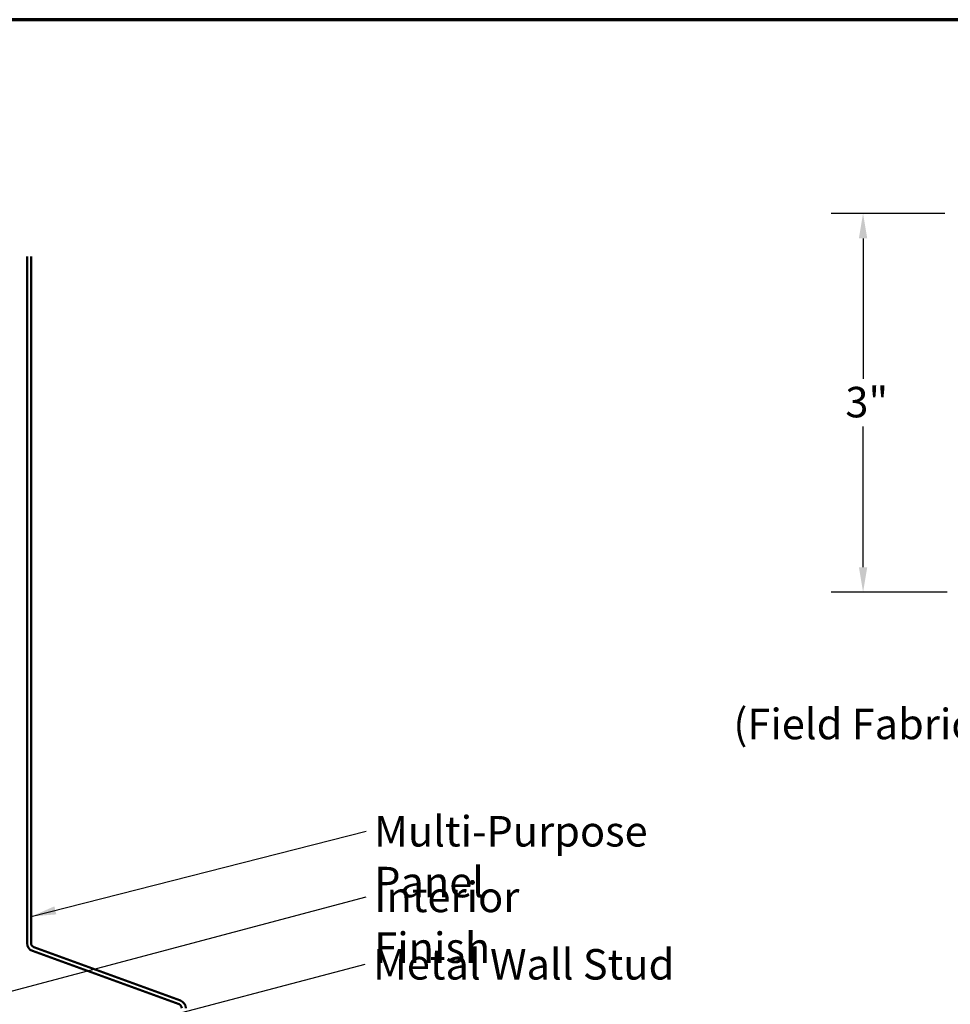
# Model space of a CAD drawing. Units: inches. Extents: x 0.6 to 33.4, y 0.6 to 21.4.
# Drawn here: x 12.5 to 19.8, y 13.6 to 21.4 of the extents above; entities that cross this region are included whole.
import ezdxf

# ---------------------------------------------------------------- set-up
doc = ezdxf.new("R2010")
doc.units = ezdxf.units.IN
doc.header["$LTSCALE"] = 2
doc.header["$MEASUREMENT"] = 0
doc.layers.get('0').update_dxf_attribs({"lineweight": 13})
for name, color, linetype, lineweight in [('Border (ANSI)', 7, 'Continuous', 70), ('Dimension (ANSI)', 7, 'Continuous', 25), ('Symbol (ANSI)', 7, 'Continuous', 25), ('Visible (ANSI)', 7, 'Continuous', 50)]:
    doc.layers.add(name, color=color, linetype=linetype, lineweight=lineweight)
doc.styles.add('Note Text (ANSI)', font='tahoma.ttf')
doc.dimstyles.new('Architectural (ANSI)', dxfattribs={"dimscale": 2, "dimtxt": 0.12, "dimasz": 0.098425, "dimexe": 0.125, "dimexo": 0.0625, "dimgap": 0.031496, "dimtad": 0, "dimtih": 1, "dimtoh": 1, "dimdec": 4, "dimrnd": 1e-08, "dimzin": 3, "dimdsep": 46, "dimlunit": 4, "dimtxsty": 'Note Text (ANSI)', "dimcen": 0.09, "dimdle": 0.393701, "dimclrd": 256, "dimclre": 256, "dimclrt": 256, "dimadec": 0, "dimazin": 3, "dimtfac": 1, "dimtofl": 0, "dimtmove": 0, "dimatfit": 3, "dimfxl": 0, "dimfrac": 2, "dimtolj": 1, "dimtzin": 12, "dimlwd": -1, "dimlwe": -1, "dimarcsym": 0})
doc.dimstyles.new('Default (ANSI)$7', dxfattribs={"dimscale": 2, "dimtxt": 0.12, "dimasz": 0.098425, "dimexe": 0.125, "dimexo": 0.0625, "dimgap": 0.031496, "dimtad": 0, "dimtih": 1, "dimtoh": 1, "dimrnd": 1e-08, "dimzin": 4, "dimdsep": 46, "dimtxsty": 'Note Text (ANSI)', "dimcen": 0.09, "dimdle": 0.393701, "dimclrd": 256, "dimclre": 256, "dimclrt": 256, "dimadec": 0, "dimazin": 1, "dimtfac": 1, "dimtofl": 0, "dimtmove": 0, "dimatfit": 3, "dimfxl": 0, "dimtolj": 1, "dimtzin": 4, "dimlwd": -1, "dimlwe": -1, "dimarcsym": 0})

# ---------------------------------------------------------------- blocks, each defined once
blk = doc.blocks.new('Borders ATAS A Border')
at = {"layer": 'Border (ANSI)'}
blk.add_line((16.7, 10.7), (0.3, 10.7), dxfattribs=at)
blk = doc.blocks.new('*D16')
at = {"layer": 'Defpoints', "color": 0, "transparency": 16777216}
for p in [(19.9087, 19.8753), (19.1392, 16.8927), (19.9266, 16.8927)]:
    blk.add_point(p, dxfattribs=at)
at = {"layer": 'Dimension (ANSI)', "transparency": 16777216}
for p, q in [((19.7837, 19.8753), (18.8892, 19.8753)), ((19.1392, 19.6785), (19.1392, 18.572)), ((19.1392, 17.0895), (19.1392, 18.196)), ((19.8016, 16.8927), (18.8892, 16.8927))]:
    blk.add_line(p, q, dxfattribs=at)
for points in [[(19.1064, 19.6785), (19.172, 19.6785), (19.1392, 19.8753)], [(19.1064, 17.0895), (19.172, 17.0895), (19.1392, 16.8927)]]:
    blk.add_solid(points, dxfattribs=at)
at = {"layer": 'Dimension (ANSI)', "transparency": 16777216, "insert": (18.9999, 18.509), "char_height": 0.24, "attachment_point": 1, "style": 'Note Text (ANSI)'}
blk.add_mtext('\\A1;3"', dxfattribs=at)

msp = doc.modelspace()

# ---------------------------------------------------------------- linework, layer by layer
at = {"layer": 'Visible (ANSI)', "color": 5, "true_color": 0x0000ff}
for p, q in [((12.55496, 14.12846), (12.55496, 19.5365)), ((12.58696, 14.12846), (12.58696, 19.5365)), ((13.75191, 13.648), (12.59707, 14.06832)), ((13.76285, 13.67807), (12.60802, 14.09839))]:
    msp.add_line(p, q, dxfattribs=at)
for centre, radius, start, end in [((12.61896, 14.12846), 0.064, 180, 250), ((12.61896, 14.12846), 0.032, 180, 250), ((13.74096, 13.61793), 0.032, 0, 70), ((13.74096, 13.61793), 0.064, 0, 70)]:
    msp.add_arc(centre, radius, start, end, dxfattribs=at)

# ---------------------------------------------------------------- block references
at = {"xscale": 2, "yscale": 2, "zscale": 2}
msp.add_blockref('Borders ATAS A Border', (0, 0), dxfattribs=at)

# ---------------------------------------------------------------- texts
at = {"layer": 'Symbol (ANSI)', "insert": (18.11764, 15.65979), "char_height": 0.24, "attachment_point": 7, "style": 'Note Text (ANSI)'}
msp.add_mtext('(Field Fabricated From Color Matched Flat Stock)', dxfattribs=at)
at = {"layer": 'Symbol (ANSI)', "char_height": 0.24, "attachment_point": 1, "style": 'Note Text (ANSI)'}
for s, insert, width in [('{Multi-Purpose Panel }', (15.28876, 15.13036), 2.9817179), ('{Interior Finish}', (15.28957, 14.61359), 2.0252188), ('{Metal Wall Stud }', (15.28003, 14.08295), 2.3789952)]:
    msp.add_mtext(s, dxfattribs=dict(at, insert=insert, width=width))

# ---------------------------------------------------------------- dimensions: what is measured, and where the dimension line sits
at = {"layer": 'Dimension (ANSI)'}
dim = msp.add_linear_dim(base=(19.13922, 16.89265), p1=(19.90866, 19.87531), p2=(19.92662, 16.89265), angle=90, dimstyle='Architectural (ANSI)', override={"dimdec": 4, "dimlfac": 1, "dimtp": 0, "dimtm": 0, "dimtdec": 2, "dimatfit": 1}, dxfattribs=at)
dim.commit()
dim.dimension.update_dxf_attribs({"geometry": '*D16', "text_midpoint": (19.13922, 18.38398), "dimtype": 160})

# ---------------------------------------------------------------- leaders
at = {"layer": 'Symbol (ANSI)', "annotation_type": 0, "has_hookline": 1, "hookline_direction": 0}
for points, text_width in [([(12.58696, 14.33916), (15.22577, 15.01036)], 2.83213), ([(2.47576, 11.11289), (15.22658, 14.49359)], 1.98995), ([(8.63076, 12.23403), (15.21704, 13.96295)], 2.22995)]:
    msp.add_leader(points, dimstyle='Default (ANSI)$7', override={"dimtad": 0}, dxfattribs=dict(at, text_width=text_width))

doc.saveas('drawing.dxf')
